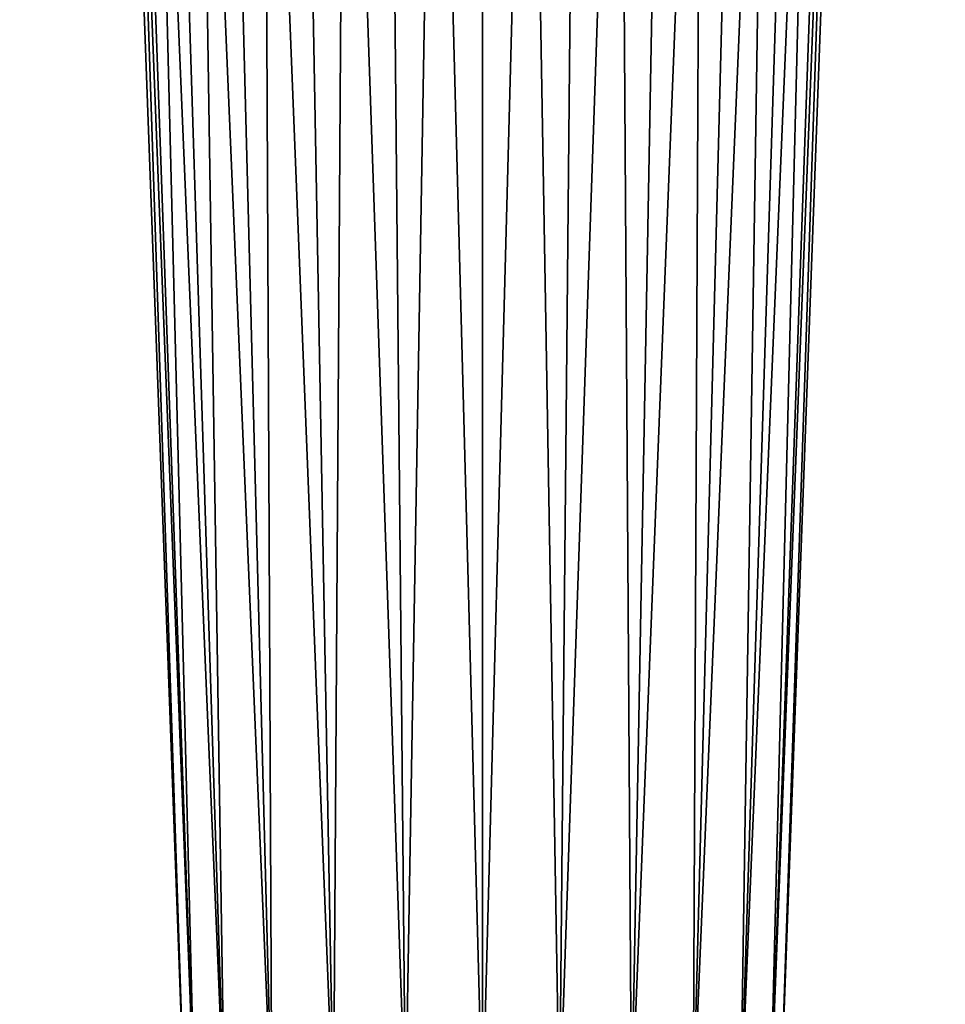
# Model space of a CAD drawing. Extents: x 0 to 3.5, y 0 to 29.
# Drawn here: x 0 to 3.5, y 3.6 to 7.2 of the extents above; entities that cross this region are included whole.
import ezdxf

# ---------------------------------------------------------------- set-up
doc = ezdxf.new("R2010")
doc.units = 0
doc.header["$MEASUREMENT"] = 0
doc.layers.add('DEFAULT', color=7, linetype='CONTINUOUS')

msp = doc.modelspace()

# ---------------------------------------------------------------- linework, layer by layer
at = {"layer": 'DEFAULT'}
for points in [[(0.104225, 19.733917, 1.309017), (0.691179, 3.20351, 1.466291), (0.046168, 19.733917, 1.750001)], [(0.104225, 19.733917, 2.190985), (0.046168, 19.733917, 1.750001), (0.653828, 3.20351, 1.750001)], [(0.653828, 3.20351, 1.750001), (0.046168, 19.733917, 1.750001), (0.691179, 3.20351, 1.466291)], [(0.691179, 3.20351, 1.466291), (0.104225, 19.733917, 1.309017), (0.800687, 3.20351, 1.201914)], [(0.691179, 3.20351, 2.033711), (0.104225, 19.733917, 2.190985), (0.653828, 3.20351, 1.750001)], [(0.104225, 19.733917, 2.190985), (0.691179, 3.20351, 2.033711), (0.274438, 19.733917, 2.601918)], [(0.104225, 19.733917, 1.309017), (0.274438, 19.733917, 0.898085), (0.800687, 3.20351, 1.201914)], [(0.545209, 19.733917, 0.545209), (0.97489, 3.20351, 0.97489), (0.274438, 19.733917, 0.898085)], [(0.545209, 19.733917, 2.954793), (0.274438, 19.733917, 2.601918), (0.800687, 3.20351, 2.298088)], [(0.800687, 3.20351, 2.298088), (0.274438, 19.733917, 2.601918), (0.691179, 3.20351, 2.033711)], [(0.800687, 3.20351, 1.201914), (0.274438, 19.733917, 0.898085), (0.97489, 3.20351, 0.97489)], [(0.97489, 3.20351, 0.97489), (0.545209, 19.733917, 0.545209), (1.201914, 3.20351, 0.800687)], [(0.97489, 3.20351, 2.525112), (0.545209, 19.733917, 2.954793), (0.800687, 3.20351, 2.298088)], [(0.545209, 19.733917, 2.954793), (0.97489, 3.20351, 2.525112), (0.898085, 19.733917, 3.225564)], [(0.545209, 19.733917, 0.545209), (0.898085, 19.733917, 0.274438), (1.201914, 3.20351, 0.800687)], [(1.309017, 19.733917, 0.104225), (1.466291, 3.20351, 0.691179), (0.898085, 19.733917, 0.274438)], [(1.309017, 19.733917, 3.395777), (0.898085, 19.733917, 3.225564), (1.201914, 3.20351, 2.699315)], [(1.201914, 3.20351, 2.699315), (0.898085, 19.733917, 3.225564), (0.97489, 3.20351, 2.525112)], [(1.201914, 3.20351, 0.800687), (0.898085, 19.733917, 0.274438), (1.466291, 3.20351, 0.691179)], [(1.466291, 3.20351, 2.808823), (1.309017, 19.733917, 3.395777), (1.201914, 3.20351, 2.699315)], [(1.466291, 3.20351, 0.691179), (1.309017, 19.733917, 0.104225), (1.750001, 3.20351, 0.653828)], [(1.309017, 19.733917, 3.395777), (1.466291, 3.20351, 2.808823), (1.750001, 19.733917, 3.453834)], [(1.309017, 19.733917, 0.104225), (1.750001, 19.733917, 0.046168), (1.750001, 3.20351, 0.653828)], [(1.750001, 3.20351, 2.846174), (1.750001, 19.733917, 3.453834), (1.466291, 3.20351, 2.808823)], [(2.190985, 19.733917, 0.104225), (2.033711, 3.20351, 0.691179), (1.750001, 19.733917, 0.046168)], [(2.033711, 3.20351, 2.808823), (2.190985, 19.733917, 3.395777), (1.750001, 3.20351, 2.846174)], [(2.190985, 19.733917, 3.395777), (1.750001, 19.733917, 3.453834), (1.750001, 3.20351, 2.846174)], [(1.750001, 3.20351, 0.653828), (1.750001, 19.733917, 0.046168), (2.033711, 3.20351, 0.691179)], [(2.033711, 3.20351, 0.691179), (2.190985, 19.733917, 0.104225), (2.298088, 3.20351, 0.800687)], [(2.190985, 19.733917, 3.395777), (2.033711, 3.20351, 2.808823), (2.601918, 19.733917, 3.225564)], [(2.298088, 3.20351, 2.699315), (2.601918, 19.733917, 3.225564), (2.033711, 3.20351, 2.808823)], [(2.190985, 19.733917, 0.104225), (2.601918, 19.733917, 0.274438), (2.298088, 3.20351, 0.800687)], [(2.525112, 3.20351, 2.525112), (2.954793, 19.733917, 2.954793), (2.298088, 3.20351, 2.699315)], [(2.954793, 19.733917, 2.954793), (2.601918, 19.733917, 3.225564), (2.298088, 3.20351, 2.699315)], [(2.298088, 3.20351, 0.800687), (2.601918, 19.733917, 0.274438), (2.525112, 3.20351, 0.97489)], [(2.525112, 3.20351, 0.97489), (2.954793, 19.733917, 0.545209), (2.699315, 3.20351, 1.201914)], [(2.954793, 19.733917, 0.545209), (2.525112, 3.20351, 0.97489), (2.601918, 19.733917, 0.274438)], [(2.954793, 19.733917, 2.954793), (2.525112, 3.20351, 2.525112), (3.225564, 19.733917, 2.601918)], [(2.699315, 3.20351, 2.298088), (3.225564, 19.733917, 2.601918), (2.525112, 3.20351, 2.525112)], [(2.808823, 3.20351, 2.033711), (3.395777, 19.733917, 2.190985), (2.699315, 3.20351, 2.298088)], [(3.395777, 19.733917, 2.190985), (3.225564, 19.733917, 2.601918), (2.699315, 3.20351, 2.298088)], [(2.954793, 19.733917, 0.545209), (3.225564, 19.733917, 0.898085), (2.699315, 3.20351, 1.201914)], [(2.699315, 3.20351, 1.201914), (3.225564, 19.733917, 0.898085), (2.808823, 3.20351, 1.466291)], [(2.808823, 3.20351, 1.466291), (3.395777, 19.733917, 1.309017), (2.846174, 3.20351, 1.750001)], [(3.395777, 19.733917, 1.309017), (2.808823, 3.20351, 1.466291), (3.225564, 19.733917, 0.898085)], [(3.395777, 19.733917, 2.190985), (2.808823, 3.20351, 2.033711), (3.453834, 19.733917, 1.750001)], [(2.846174, 3.20351, 1.750001), (3.453834, 19.733917, 1.750001), (2.808823, 3.20351, 2.033711)], [(3.395777, 19.733917, 1.309017), (3.453834, 19.733917, 1.750001), (2.846174, 3.20351, 1.750001)]]:
    msp.add_3dface(points, dxfattribs=at)

doc.saveas('drawing.dxf')
